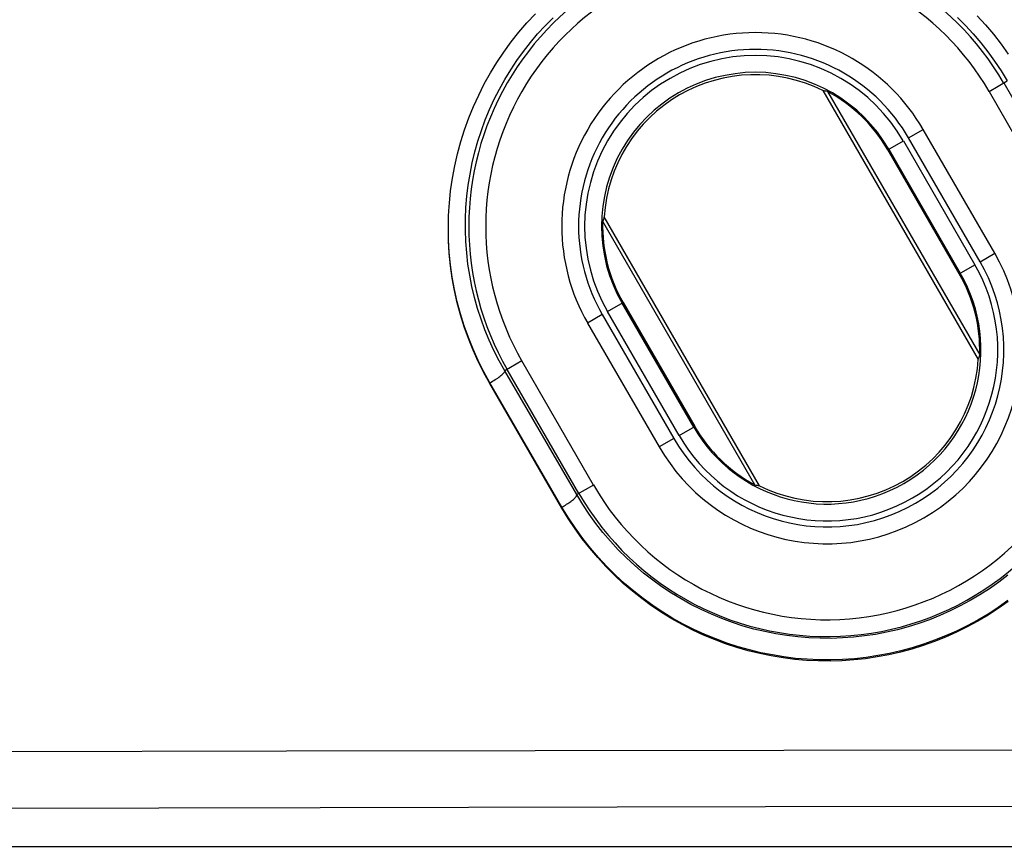
# Model space of a CAD drawing. Units: millimetres. Extents: x -10 to 268, y 49 to 188.
# Drawn here: x 70 to 82, y 61 to 71 of the extents above; entities that cross this region are included whole.
import ezdxf

# ---------------------------------------------------------------- set-up
doc = ezdxf.new("R2010")
doc.units = ezdxf.units.MM
doc.header["$LTSCALE"] = 16.335
doc.layers.get('0').update_dxf_attribs({"linetype": 'CONTINUOUS'})

msp = doc.modelspace()

# ---------------------------------------------------------------- linework, layer by layer
at = {"color": 250, "linetype": 'CONTINUOUS'}
for p, q in [((81.865, 69.963), (82.078, 70.086)), ((82.038, 70.063), (82.36, 69.504)), ((81.865, 69.963), (82.187, 69.404)), ((80.909, 69.411), (81.082, 69.511)), ((80.661, 69.268), (80.847, 69.375)), ((80.847, 69.375), (81.697, 67.903)), ((81.759, 67.939), (80.909, 69.411)), ((80.673, 69.275), (81.523, 67.803)), ((81.759, 67.939), (81.932, 68.039)), ((81.511, 67.796), (81.697, 67.903)), ((77.334, 67.347), (77.519, 67.454)), ((78.184, 65.875), (77.334, 67.347)), ((78.357, 65.975), (77.507, 67.447)), ((77.272, 67.311), (77.098, 67.211)), ((77.272, 67.311), (78.122, 65.839)), ((76.316, 66.76), (76.113, 66.642)), ((76.993, 65.187), (76.143, 66.66)), ((77.166, 65.287), (76.316, 66.76)), ((76.968, 65.173), (76.113, 66.642)), ((75.938, 66.497), (75.938, 66.501)), ((75.938, 66.495), (75.938, 66.497)), ((78.184, 65.875), (78.369, 65.982)), ((78.122, 65.839), (77.948, 65.739)), ((77.166, 65.287), (76.968, 65.173)), ((70.055, 61.45), (73.921, 61.458)), ((73.921, 61.458), (79.21, 61.467)), ((79.21, 61.467), (83.938, 61.472))]:
    msp.add_line(p, q, dxfattribs=at)
at = {"color": 7, "linetype": 'CONTINUOUS'}
for p, q in [((79.892, 69.973), (81.737, 66.777)), ((79.948, 69.96), (81.753, 66.833)), ((81.932, 68.039), (81.082, 69.511)), ((81.511, 67.796), (80.661, 69.268)), ((75.453, 68.597), (75.456, 68.635)), ((75.447, 68.486), (75.453, 68.597)), ((75.444, 68.337), (75.447, 68.495)), ((79.083, 65.291), (77.277, 68.418)), ((79.139, 65.277), (77.294, 68.473)), ((75.446, 68.188), (75.444, 68.347)), ((77.519, 67.454), (78.369, 65.982)), ((77.098, 67.211), (77.948, 65.739)), ((76.792, 65.013), (75.937, 66.491)), ((76.793, 65.025), (75.938, 66.501)), ((67.601, 62.117), (73.52, 62.128)), ((73.52, 62.128), (79.429, 62.136)), ((61.67, 60.995), (88.291, 60.995))]:
    msp.add_line(p, q, dxfattribs=at)
for points in [[(75.456, 68.635), (75.471, 68.783), (75.493, 68.931), (75.52, 69.077), (75.553, 69.222), (75.592, 69.366), (75.637, 69.507), (75.687, 69.647), (75.743, 69.784), (75.804, 69.919), (75.871, 70.051), (75.943, 70.181), (76.02, 70.307), (76.102, 70.43), (76.189, 70.55), (76.28, 70.665), (76.377, 70.777), (76.477, 70.885)], [(81.723, 70.861), (81.822, 70.753), (81.916, 70.641), (82.007, 70.524), (82.092, 70.405)], [(75.937, 66.491), (75.865, 66.621), (75.799, 66.753), (75.738, 66.888), (75.683, 67.026), (75.633, 67.166), (75.589, 67.307), (75.55, 67.451), (75.518, 67.597), (75.491, 67.743), (75.47, 67.891), (75.455, 68.039), (75.446, 68.188)], [(75.938, 66.501), (75.866, 66.631), (75.799, 66.764), (75.738, 66.9), (75.683, 67.038), (75.633, 67.177), (75.589, 67.319), (75.55, 67.463), (75.518, 67.608), (75.491, 67.755), (75.47, 67.902), (75.455, 68.05), (75.447, 68.199)], [(82.092, 63.903), (81.974, 63.82), (81.854, 63.742), (81.731, 63.669), (81.605, 63.601), (81.478, 63.538), (81.348, 63.48), (81.216, 63.427), (81.083, 63.38), (80.948, 63.338), (80.811, 63.302), (80.674, 63.27), (80.536, 63.245), (80.397, 63.224), (80.257, 63.209), (80.117, 63.199), (79.977, 63.195), (79.837, 63.197), (79.697, 63.203), (79.557, 63.215), (79.418, 63.233), (79.279, 63.256), (79.142, 63.284), (79.005, 63.318), (78.87, 63.356), (78.736, 63.401), (78.604, 63.45), (78.473, 63.505), (78.345, 63.564), (78.219, 63.629), (78.096, 63.699), (77.975, 63.773), (77.857, 63.853), (77.741, 63.937), (77.629, 64.025), (77.521, 64.119), (77.416, 64.216), (77.314, 64.318), (77.217, 64.424), (77.123, 64.535), (77.034, 64.649), (76.949, 64.767), (76.868, 64.888), (76.792, 65.013)], [(82.089, 63.914), (81.973, 63.832), (81.853, 63.754), (81.73, 63.682), (81.605, 63.614), (81.478, 63.551), (81.349, 63.494), (81.218, 63.442), (81.086, 63.395), (80.953, 63.353), (80.818, 63.317), (80.682, 63.286), (80.544, 63.26), (80.405, 63.239), (80.265, 63.224), (80.125, 63.214), (79.984, 63.209), (79.844, 63.21), (79.704, 63.217), (79.565, 63.228), (79.427, 63.245), (79.291, 63.268), (79.154, 63.295), (79.019, 63.328), (78.884, 63.366), (78.751, 63.409), (78.619, 63.458), (78.489, 63.512), (78.36, 63.571), (78.234, 63.634), (78.111, 63.703), (77.99, 63.777), (77.873, 63.855), (77.758, 63.938), (77.646, 64.025), (77.536, 64.118), (77.43, 64.216), (77.327, 64.318), (77.227, 64.425), (77.131, 64.537), (77.04, 64.653), (76.953, 64.773), (76.87, 64.897), (76.793, 65.025)], [(79.429, 62.136), (85.329, 62.141), (88.276, 62.142)]]:
    msp.add_lwpolyline(points, dxfattribs=at)
at = {"color": 250, "linetype": 'CONTINUOUS'}
for points in [[(76.113, 66.642), (76.047, 66.762), (75.985, 66.883), (75.929, 67.006), (75.878, 67.13), (75.832, 67.256), (75.791, 67.384), (75.755, 67.514), (75.724, 67.645), (75.698, 67.778), (75.677, 67.911), (75.662, 68.045), (75.652, 68.179), (75.647, 68.314), (75.647, 68.448), (75.653, 68.582), (75.664, 68.716), (75.68, 68.849), (75.701, 68.981), (75.727, 69.113), (75.758, 69.243), (75.795, 69.372), (75.836, 69.499), (75.882, 69.624), (75.934, 69.748), (75.989, 69.869), (76.05, 69.988), (76.115, 70.105), (76.184, 70.219), (76.258, 70.33), (76.336, 70.438), (76.418, 70.543), (76.504, 70.645), (76.594, 70.743), (76.688, 70.838)], [(81.49, 70.842), (81.585, 70.746), (81.677, 70.645), (81.766, 70.54), (81.851, 70.432), (81.931, 70.32), (82.007, 70.205), (82.078, 70.086)], [(75.938, 66.501), (75.954, 66.51), (75.97, 66.52), (75.985, 66.529), (76.001, 66.539), (76.015, 66.549), (76.03, 66.558), (76.043, 66.568), (76.055, 66.577), (76.067, 66.586), (76.077, 66.595), (76.086, 66.603), (76.094, 66.61), (76.101, 66.618), (76.106, 66.624), (76.11, 66.63), (76.113, 66.635), (76.113, 66.639), (76.113, 66.642)], [(75.937, 66.491), (75.937, 66.492), (75.937, 66.493), (75.938, 66.494), (75.938, 66.495)], [(76.793, 65.025), (76.807, 65.033), (76.821, 65.041), (76.834, 65.049), (76.848, 65.058), (76.861, 65.066), (76.873, 65.075), (76.886, 65.083), (76.897, 65.092), (76.908, 65.1), (76.918, 65.108), (76.928, 65.116), (76.936, 65.124), (76.944, 65.131), (76.951, 65.138), (76.956, 65.145), (76.961, 65.151), (76.964, 65.156), (76.967, 65.161), (76.968, 65.166), (76.969, 65.17), (76.968, 65.173)], [(82.086, 64.215), (81.979, 64.133), (81.869, 64.055), (81.756, 63.982), (81.64, 63.914), (81.523, 63.85), (81.403, 63.791), (81.281, 63.736), (81.157, 63.687), (81.031, 63.642), (80.905, 63.602), (80.776, 63.568), (80.647, 63.538), (80.517, 63.513), (80.386, 63.494), (80.255, 63.479), (80.123, 63.47), (79.99, 63.465), (79.858, 63.466), (79.725, 63.471), (79.593, 63.482), (79.462, 63.498), (79.331, 63.519), (79.2, 63.545), (79.071, 63.576), (78.943, 63.612), (78.816, 63.654), (78.691, 63.7), (78.567, 63.751), (78.445, 63.807), (78.325, 63.867), (78.208, 63.933), (78.092, 64.003), (77.98, 64.078), (77.87, 64.157), (77.763, 64.241), (77.659, 64.329), (77.559, 64.422), (77.462, 64.518), (77.369, 64.619), (77.28, 64.723), (77.195, 64.831), (77.115, 64.942), (77.039, 65.056), (76.968, 65.173)], [(76.792, 65.013), (76.791, 65.017), (76.79, 65.021), (76.79, 65.023), (76.791, 65.025), (76.791, 65.025), (76.793, 65.025)]]:
    msp.add_lwpolyline(points, dxfattribs=at)
for centre, radius, start, end in [((79.09, 68.361), 3.403, 30, 210), ((79.09, 68.361), 3.203, 30, 210), ((79.09, 68.361), 2.1, 30, 210), ((79.09, 68.361), 2.028, 30, 210), ((79.09, 68.361), 1.828, 30, 210), ((79.94, 66.889), 2.1, 210, 30), ((79.94, 66.889), 2.028, 210, 30), ((79.94, 66.889), 1.828, 210, 30), ((79.94, 66.889), 3.203, 210, 339.5632), ((79.94, 66.889), 3.403, 210, 339.5632)]:
    msp.add_arc(centre, radius, start, end, dxfattribs=at)
at = {"color": 7, "linetype": 'CONTINUOUS'}
for centre, radius, start, end in [((79.09, 68.361), 2.3, 30, 210), ((79.09, 68.361), 1.8, 63.5573, 176.4427), ((79.09, 68.361), 1.814, 30, 61.7849), ((79.09, 68.361), 1.814, 178.2151, 210), ((79.94, 66.889), 2.3, 210, 30), ((79.94, 66.889), 1.814, 358.2151, 30), ((79.94, 66.889), 1.8, 243.5573, 356.4427), ((79.94, 66.889), 1.814, 210, 241.7849)]:
    msp.add_arc(centre, radius, start, end, dxfattribs=at)
for centre, start_param, end_param in [((79.512, 68.605), 0.765363, 0.805894), ((78.668, 68.118), 2.335698, 2.376229), ((80.362, 67.133), -0.805894, -0.765363), ((79.518, 66.645), -2.376229, -2.335698)]:
    msp.add_ellipse(centre, major_axis=(1.267, 0.731), ratio=0.942905, start_param=start_param, end_param=end_param, dxfattribs=at)

doc.saveas('drawing.dxf')
